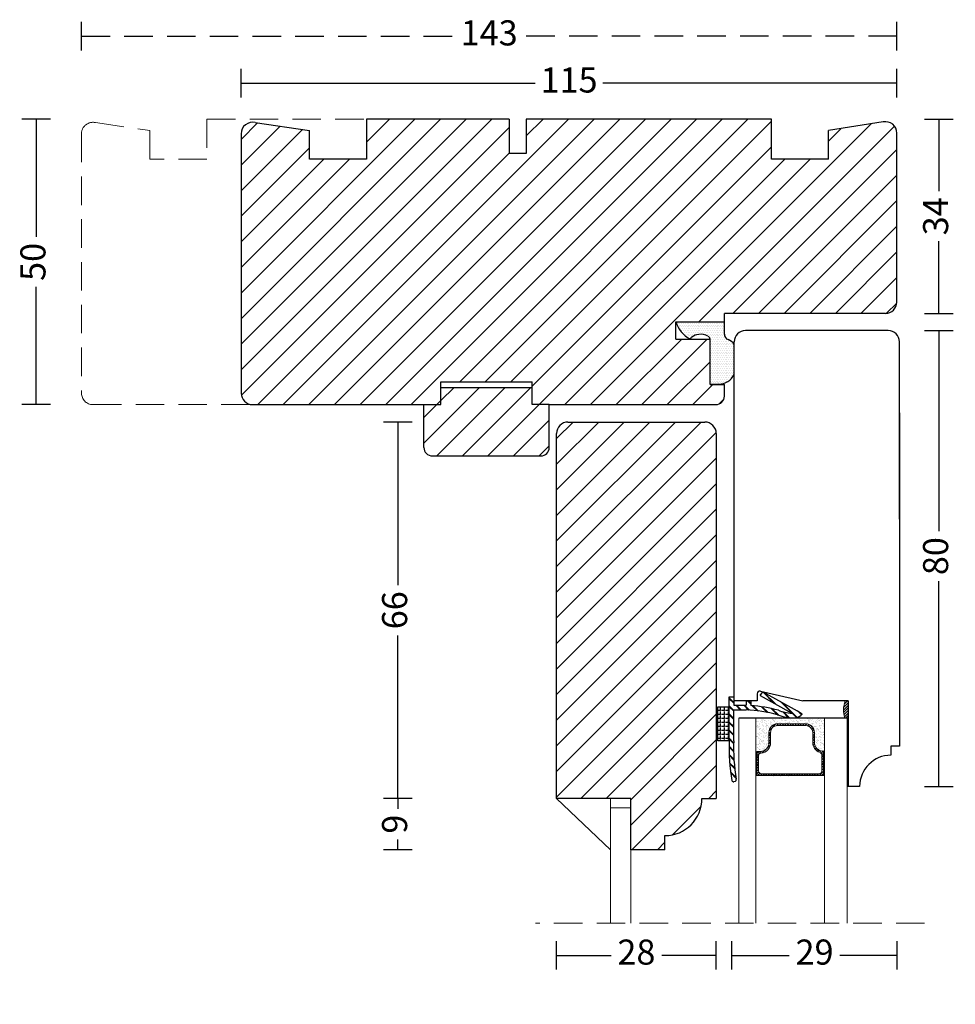
# Model space of a CAD drawing. Units: millimetres. Extents: x 1946 to 2335, y 603 to 1072.
# Drawn here: x 1946 to 2110, y 899 to 1072 of the extents above; entities that cross this region are included whole.
import ezdxf

# ---------------------------------------------------------------- set-up
doc = ezdxf.new("R2010")
doc.units = ezdxf.units.MM
doc.header["$LTSCALE"] = 20
doc.linetypes.add('DASHED2', pattern=[0.375, 0.25, -0.125])
for name, color, linetype, lineweight in [('DIM', 1, 'Continuous', 5), ('PUNKTER', 1, 'DASHED2', 5), ('SKRAVERING', 3, 'Continuous', 9), ('SNIT', 2, 'Continuous', 30), ('SNIT 02', 41, 'Continuous', 20)]:
    doc.layers.add(name, color=color, linetype=linetype, lineweight=lineweight)
doc.styles.add('Arial', font='arial.ttf')
doc.dimstyles.new('vvi standard', dxfattribs={"dimscale": 2, "dimtxt": 2.2, "dimasz": 2.5, "dimexe": 1.25, "dimexo": 0.625, "dimtad": 0, "dimdec": 1, "dimtxsty": 'Arial', "dimblk": 'NONE', "dimcen": 2.5, "dimadec": 1, "dimazin": 0, "dimtfac": 1, "dimtdec": 1, "dimtmove": 0, "dimatfit": 3, "dimldrblk": 'NONE', "dimfxl": 1.25, "dimfxlon": 1, "dimarcsym": 2})
pattern_1 = [(217.5, (4293.2062, 1572.3244), (0.160003, -4.8941324), [0, -3.8608, 0, -4.318, 0, -4.1275]), (187.5, (4293.206, 1572.3244), (-4.495233, -7.168251), [0, -2.0828, 0, -3.4798, 0, -1.3335]), (147.5, (4296.3304, 1572.3244), (-7.909924, -0.014372), [0, -1.27, 0, -4.572, 0, -5.969]), (137.5, (4296.3304, 1572.3244), (-7.635565, -2.229293), [0, -0.635, 0, -2.9972, 0, -3.429])]

# ---------------------------------------------------------------- blocks, each defined once
blk = doc.blocks.new('*D12')
at = {"layer": 'DEFPOINTS', "color": 0, "transparency": 16777216}
for p in [(2040.32, 907.99), (2040.32, 804.92), (2068.32, 804.92)]:
    blk.add_point(p, dxfattribs=at)
at = {"layer": 'SNIT', "color": 0, "lineweight": -2, "transparency": 16777216}
for p, q in [((2040.32, 905.49), (2040.32, 910.49)), ((2068.32, 905.49), (2068.32, 910.49)), ((2040.32, 907.99), (2049.88, 907.99)), ((2068.32, 907.99), (2058.76, 907.99))]:
    blk.add_line(p, q, dxfattribs=at)
at = {"layer": 'SNIT', "color": 0, "transparency": 16777216, "insert": (2054.32, 907.99), "char_height": 4.4, "attachment_point": 5, "style": 'Arial'}
blk.add_mtext('28', dxfattribs=at)
blk = doc.blocks.new('_None')
blk = doc.blocks.new('*D13')
at = {"layer": 'DEFPOINTS', "color": 0, "transparency": 16777216}
for p in [(2071.08, 907.99), (2071.08, 810.38), (2100.04, 804.18)]:
    blk.add_point(p, dxfattribs=at)
at = {"layer": 'SNIT', "color": 0, "lineweight": -2, "transparency": 16777216}
for p, q in [((2071.08, 905.49), (2071.08, 910.49)), ((2100.04, 905.49), (2100.04, 910.49)), ((2071.08, 907.99), (2081.12, 907.99)), ((2100.04, 907.99), (2090, 907.99))]:
    blk.add_line(p, q, dxfattribs=at)
at = {"layer": 'SNIT', "color": 0, "transparency": 16777216, "insert": (2085.56, 907.99), "char_height": 4.4, "attachment_point": 5, "style": 'Arial'}
blk.add_mtext('29', dxfattribs=at)
blk = doc.blocks.new('*D14')
at = {"layer": 'DEFPOINTS', "color": 0, "transparency": 16777216}
for p in [(2012.48, 1001.5), (2054.32, 1001.5), (2053.32, 935.49)]:
    blk.add_point(p, dxfattribs=at)
at = {"layer": 'SNIT', "color": 0, "lineweight": -2, "transparency": 16777216}
for p, q in [((2014.98, 1001.5), (2009.98, 1001.5)), ((2012.48, 1001.5), (2012.48, 972.91)), ((2012.48, 935.49), (2012.48, 964.08)), ((2014.98, 935.49), (2009.98, 935.49))]:
    blk.add_line(p, q, dxfattribs=at)
at = {"layer": 'SNIT', "color": 0, "transparency": 16777216, "insert": (2012.48, 968.5), "char_height": 4.4, "attachment_point": 5, "rotation": 90, "style": 'Arial'}
blk.add_mtext('66', dxfattribs=at)
blk = doc.blocks.new('*D18')
at = {"layer": 'DEFPOINTS', "color": 0, "transparency": 16777216}
for p in [(2053.32, 935.49), (2012.48, 926.49), (2053.32, 926.49)]:
    blk.add_point(p, dxfattribs=at)
at = {"layer": 'SNIT', "color": 0, "lineweight": -2, "transparency": 16777216}
for p, q in [((2014.98, 935.49), (2009.98, 935.49)), ((2012.48, 935.49), (2012.48, 933.69)), ((2012.48, 926.49), (2012.48, 928.29)), ((2014.98, 926.49), (2009.98, 926.49))]:
    blk.add_line(p, q, dxfattribs=at)
at = {"layer": 'SNIT', "color": 0, "transparency": 16777216, "insert": (2012.48, 930.99), "char_height": 4.4, "attachment_point": 5, "rotation": 90, "style": 'Arial'}
blk.add_mtext('9', dxfattribs=at)
blk = doc.blocks.new('*D19')
at = {"layer": 'DEFPOINTS', "color": 0, "transparency": 16777216}
for p in [(2085.96, 1017.56), (2092.36, 937.59), (2107.36, 937.59)]:
    blk.add_point(p, dxfattribs=at)
at = {"layer": 'SNIT', "color": 0, "lineweight": -2, "transparency": 16777216}
for p, q in [((2104.86, 1017.56), (2109.86, 1017.56)), ((2107.36, 1017.56), (2107.36, 982.39)), ((2107.36, 937.59), (2107.36, 973.59)), ((2104.86, 937.59), (2109.86, 937.59))]:
    blk.add_line(p, q, dxfattribs=at)
at = {"layer": 'SNIT', "color": 0, "transparency": 16777216, "insert": (2107.36, 977.99), "char_height": 4.4, "attachment_point": 5, "rotation": 90, "style": 'Arial'}
blk.add_mtext('80', dxfattribs=at)
blk = doc.blocks.new('*D20')
at = {"layer": 'DEFPOINTS', "color": 0, "linetype": 'DASHED2', "transparency": 16777216}
for p in [(1957, 1069.17), (2100, 1037.36), (1957, 1029.31)]:
    blk.add_point(p, dxfattribs=at)
at = {"layer": 'SNIT', "color": 0, "linetype": 'DASHED2', "lineweight": -2, "transparency": 16777216}
for p, q in [((1957, 1066.67), (1957, 1071.67)), ((2100, 1066.67), (2100, 1071.67)), ((1957, 1069.17), (2022.59, 1069.17)), ((2100, 1069.17), (2034.4, 1069.17))]:
    blk.add_line(p, q, dxfattribs=at)
at = {"layer": 'SNIT', "color": 0, "linetype": 'DASHED2', "transparency": 16777216, "insert": (2028.5, 1069.17), "char_height": 4.4, "attachment_point": 5, "style": 'Arial'}
blk.add_mtext('143', dxfattribs=at)
blk = doc.blocks.new('*D21')
at = {"layer": 'DEFPOINTS', "color": 0, "transparency": 16777216}
for p in [(1985, 1060.91), (2100, 1037.36), (1985, 1029.31)]:
    blk.add_point(p, dxfattribs=at)
at = {"layer": 'SNIT', "color": 0, "lineweight": -2, "transparency": 16777216}
for p, q in [((1985, 1058.41), (1985, 1063.41)), ((2100, 1058.41), (2100, 1063.41)), ((1985, 1060.91), (2036.58, 1060.91)), ((2100, 1060.91), (2048.42, 1060.91))]:
    blk.add_line(p, q, dxfattribs=at)
at = {"layer": 'SNIT', "color": 0, "transparency": 16777216, "insert": (2042.5, 1060.91), "char_height": 4.4, "attachment_point": 5, "style": 'Arial'}
blk.add_mtext('115', dxfattribs=at)
blk = doc.blocks.new('*D22')
at = {"layer": 'DEFPOINTS', "color": 0, "transparency": 16777216}
for p in [(2078, 1054.6), (2083.88, 1020.56), (2107.36, 1020.56)]:
    blk.add_point(p, dxfattribs=at)
at = {"layer": 'SNIT', "color": 0, "lineweight": -2, "transparency": 16777216}
for p, q in [((2104.86, 1054.6), (2109.86, 1054.6)), ((2107.36, 1054.6), (2107.36, 1041.97)), ((2107.36, 1020.56), (2107.36, 1033.19)), ((2104.86, 1020.56), (2109.86, 1020.56))]:
    blk.add_line(p, q, dxfattribs=at)
at = {"layer": 'SNIT', "color": 0, "transparency": 16777216, "insert": (2107.36, 1037.58), "char_height": 4.4, "attachment_point": 5, "rotation": 90, "style": 'Arial'}
blk.add_mtext('34', dxfattribs=at)
blk = doc.blocks.new('*D23')
at = {"layer": 'DEFPOINTS', "color": 0, "transparency": 16777216}
for p in [(2019.5, 1054.6), (1949.05, 1004.56), (2017.04, 1004.56)]:
    blk.add_point(p, dxfattribs=at)
at = {"layer": 'SNIT', "color": 0, "lineweight": -2, "transparency": 16777216}
for p, q in [((1951.55, 1054.6), (1946.55, 1054.6)), ((1949.05, 1054.6), (1949.05, 1033.97)), ((1949.05, 1004.56), (1949.05, 1025.19)), ((1951.55, 1004.56), (1946.55, 1004.56))]:
    blk.add_line(p, q, dxfattribs=at)
at = {"layer": 'SNIT', "color": 0, "transparency": 16777216, "insert": (1949.05, 1029.58), "char_height": 4.4, "attachment_point": 5, "rotation": 90, "style": 'Arial'}
blk.add_mtext('50', dxfattribs=at)

msp = doc.modelspace()

# ---------------------------------------------------------------- hatches: boundary and pattern name
at = {"layer": 'SKRAVERING'}
h = msp.add_hatch(dxfattribs=at)
h.set_pattern_fill('ANSI31', color=256, scale=0.1, style=0)
h.set_pattern_definition([(45, (-212.78914, 59.715), (-0.224506403, 0.224506403), [])])
h.paths.add_polyline_path([(2091.47, 937.59), (2091.29, 937.59), (2091.29, 949.62), (2090.84, 949.62, -0.180625), (2090.95, 952.59), (2091.47, 952.59)])
h = msp.add_hatch(dxfattribs=at)
h.set_pattern_fill('AR-SAND', color=256, scale=0.02, style=0)
h.set_pattern_definition([(37.5, (1994.5395, 945.3572), (-0.0320006, 0.9788265), [0, -0.77216, 0, -0.8636, 0, -0.8255]), (7.5, (1994.5395, 945.3572), (0.899047, 1.43365), [0, -0.41656, 0, -0.69596, 0, -0.2667]), (327.5, (1993.9147, 945.3572), (1.581985, 0.002874), [0, -0.254, 0, -0.9144, 0, -1.1938]), (317.5, (1993.9147, 945.3572), (1.527113, 0.445859), [0, -0.127, 0, -0.59944, 0, -0.6858])])
h.paths.add_polyline_path([(2085.53, 947.09, 0.414214), (2084.03, 948.59), (2079.06, 948.59, 0.414214), (2077.56, 947.09), (2077.56, 945.26, -0.414214), (2076.06, 943.76), (2075.44, 943.76), (2075.44, 939.52), (2075.29, 939.52), (2075.29, 949.61), (2087.29, 949.54), (2087.29, 939.52), (2087.14, 939.52), (2087.14, 943.81), (2087.03, 943.81, -0.414214), (2085.53, 945.31)])
h = msp.add_hatch(dxfattribs=at)
h.set_pattern_fill('AR-SAND', color=256, scale=0.02, style=0)
h.set_pattern_definition([(37.5, (2004.45796, 947.46294), (-0.032001, 0.9788265), [0, -0.77216, 0, -0.8636, 0, -0.8255]), (7.5, (2004.458, 947.463), (0.899047, 1.43365), [0, -0.41656, 0, -0.69596, 0, -0.2667]), (327.5, (2003.8331, 947.46294), (1.581985, 0.002874), [0, -0.254, 0, -0.9144, 0, -1.1938]), (317.5, (2003.8331, 947.463), (1.527113, 0.445859), [0, -0.127, 0, -0.59944, 0, -0.6858])])
h.paths.add_polyline_path([(2075.29, 949.61), (2087.29, 949.54), (2087.29, 939.52), (2087.14, 939.52), (2087.14, 943.81), (2087.03, 943.81, -0.414214), (2085.53, 945.31), (2085.53, 947.09, 0.414214), (2084.03, 948.59), (2079.06, 948.59, 0.414214), (2077.56, 947.09), (2077.56, 945.26, -0.414214), (2076.06, 943.76), (2075.44, 943.76), (2075.44, 939.52), (2075.29, 939.52)])
h = msp.add_hatch(dxfattribs=at)
h.set_pattern_fill('AR-SAND', color=256, scale=0.1, style=0)
h.set_pattern_definition(pattern_1)
h.paths.add_polyline_path([(2087.51, 949.14), (2087.51, 943.81), (2087.34, 943.81), (2087.23, 943.81, -0.414214), (2085.73, 945.31), (2085.73, 947.09, 0.414214), (2084.23, 948.59), (2079.26, 948.59, 0.414214), (2077.76, 947.09), (2077.76, 945.26, -0.414214), (2076.26, 943.76), (2075.51, 943.76), (2075.51, 949.61), (2075.69, 949.61, 0.077366), (2075.7, 949.61), (2078.32, 949.6, 0.116554), (2078.35, 949.6), (2087.51, 949.54)])
h = msp.add_hatch(dxfattribs=at)
h.set_pattern_fill('AR-SAND', color=256, scale=0.1, style=0)
h.set_pattern_definition(pattern_1)
h.paths.add_polyline_path([(2087.51, 949.14), (2087.51, 943.81), (2087.34, 943.81), (2087.23, 943.81, -0.414214), (2085.73, 945.31), (2085.73, 947.09, 0.414214), (2084.23, 948.59), (2079.26, 948.59, 0.414214), (2077.76, 947.09), (2077.76, 945.26, -0.414214), (2076.26, 943.76), (2075.51, 943.76), (2075.51, 949.61), (2075.69, 949.61, 0.077366), (2075.7, 949.61), (2078.32, 949.6, 0.116554), (2078.35, 949.6), (2087.51, 949.54)])
at = {"layer": 'SNIT'}
h = msp.add_hatch(dxfattribs=at)
h.set_pattern_fill('ANSI31', color=3, style=0)
h.paths.add_polyline_path([(2098, 1020.56, 0.414214), (2100, 1022.56), (2100, 1052.17, 0.472295), (2097.61, 1054.13), (2088, 1052.6), (2088, 1047.6), (2078, 1047.6), (2078, 1054.6), (2035, 1054.6), (2035, 1048.6), (2032, 1048.6), (2032, 1054.6), (2007, 1054.6), (2007, 1047.6), (1997, 1047.6), (1997, 1052.62), (1987.46, 1054.01, 0.485114), (1985, 1052.06), (1985, 1006.56, 0.414214), (1987, 1004.56), (2017.04, 1004.56), (2020.04, 1004.56), (2020.04, 1008.56), (2036.04, 1008.56), (2036.04, 1004.56), (2039.04, 1004.56), (2068.26, 1004.56, 0.414214), (2069.76, 1006.06), (2069.76, 1008.06), (2068.26, 1008.06), (2067.26, 1008.06), (2067.26, 1016.06), (2061.26, 1016.06), (2061.26, 1019.06), (2069.76, 1019.06), (2069.76, 1020.56)])
h = msp.add_hatch(dxfattribs=at)
h.set_pattern_fill('DOTS', color=3, scale=0.2)
h.set_pattern_definition([(0, (2011.14882, 1013.11863), (0.15875, 0.3175), [0, -0.3175])])
h.paths.add_polyline_path([(2067.26, 1016.06), (2067.25, 1016.06, 0.26503), (2066.87, 1016.54, 0.192419), (2065.25, 1016.87, 0.162187), (2064.04, 1016.36, 0.13024), (2063.68, 1016.06, -0.208154), (2061.26, 1019.06), (2068.26, 1019.06), (2069.76, 1019.06), (2069.74, 1016.91, 0.322724), (2070.41, 1015.95, -0.173419), (2071.46, 1015.11), (2071.46, 1009.85, -0.288153), (2068.76, 1008.15), (2067.26, 1008.06)])
h = msp.add_hatch(dxfattribs=at)
h.set_pattern_fill('ANSI31', color=3, style=0)
h.paths.add_polyline_path([(2037.54, 995.56, 0.414214), (2039.04, 997.06), (2039.04, 1004.56), (2036.04, 1004.56), (2036.04, 1007.56), (2020.04, 1007.56), (2020.04, 1004.56), (2017.04, 1004.56), (2017.04, 997.06, 0.414214), (2018.54, 995.56)])
h = msp.add_hatch(dxfattribs=at)
h.set_pattern_fill('ANSI31', color=3, style=0)
h.paths.add_polyline_path([(2066.32, 1001.5, -0.414214), (2068.32, 999.5), (2068.32, 935.49), (2065.82, 935.49, -0.414214), (2059.32, 928.99), (2059.32, 926.49), (2053.32, 926.49), (2053.32, 928.86), (2053.32, 935.49), (2040.32, 935.49), (2040.32, 999.5, -0.414214), (2042.32, 1001.5)])
h = msp.add_hatch(dxfattribs=at)
h.set_pattern_fill('ANSI31', color=3, scale=0.1)
h.set_pattern_definition([(45, (-0.4, 0), (-0.224506403, 0.224506403), [])])
h.paths.add_polyline_path([(2079.06, 948.59, 0.414214), (2077.56, 947.09), (2077.56, 945.26, -0.414214), (2076.06, 943.76), (2075.44, 943.76), (2075.44, 939.52), (2087.14, 939.52), (2087.14, 943.81), (2087.03, 943.81, -0.414214), (2085.53, 945.31), (2085.53, 947.09, 0.414214), (2084.03, 948.59)])
h.paths.add_polyline_path([(2079.06, 948.29, 0.414214), (2077.86, 947.09), (2077.86, 945.26, -0.391699), (2076.2, 943.46, 0.391699), (2075.74, 942.96), (2075.74, 940.32, 0.414214), (2076.24, 939.82), (2086.34, 939.82, 0.414214), (2086.84, 940.32), (2086.84, 943.11, 0.327947), (2086.49, 943.59, -0.327947), (2085.23, 945.31), (2085.23, 947.09, 0.414214), (2084.03, 948.29)], flags=16)

# ---------------------------------------------------------------- linework, layer by layer
at = {"color": 1, "linetype": 'DASHED2', "lineweight": 0}
for p, q in [((1959.46, 1054.01), (1969, 1052.62)), ((1979, 1054.6), (1979, 1047.6)), ((1979, 1054.6), (2007, 1054.6)), ((1957, 1052.06), (1957, 1006.56)), ((1969, 1047.6), (1969, 1052.62)), ((1979, 1047.6), (1969, 1047.6)), ((1959, 1004.56), (1989.04, 1004.56))]:
    msp.add_line(p, q, dxfattribs=at)
for p, q in [((1987.46, 1054.01), (1997, 1052.62)), ((2032, 1054.6), (2007, 1054.6)), ((2007, 1054.6), (2007, 1047.6)), ((2032, 1054.6), (2032, 1048.6)), ((2078, 1054.6), (2035, 1054.6)), ((2035, 1054.6), (2035, 1048.6)), ((2078, 1047.6), (2078, 1054.6)), ((2097.61, 1054.13), (2088, 1052.6)), ((1985, 1052.06), (1985, 1006.56)), ((1997, 1047.6), (1997, 1052.62)), ((2088, 1047.6), (2088, 1052.6)), ((2100, 1022.56), (2100, 1052.17)), ((2035, 1048.6), (2032, 1048.6)), ((2007, 1047.6), (1997, 1047.6)), ((2088, 1047.6), (2078, 1047.6)), ((2098, 1020.56), (2069.76, 1020.56)), ((2069.76, 1019.06), (2069.76, 1020.56)), ((2061.26, 1016.06), (2061.26, 1019.06)), ((2061.26, 1019.06), (2069.76, 1019.06)), ((2069.74, 1016.91), (2069.76, 1019.06)), ((2098.46, 1017.56), (2073.46, 1017.56)), ((2061.26, 1016.06), (2067.26, 1016.06)), ((2067.26, 1008.06), (2067.26, 1016.06)), ((2071.46, 952.59), (2071.46, 1015.56)), ((2100.46, 984.47), (2100.46, 1015.56)), ((2020.04, 1008.56), (2036.04, 1008.56)), ((2020.04, 1004.56), (2020.04, 1008.56)), ((2036.04, 1004.56), (2036.04, 1008.56)), ((2020.04, 1007.56), (2036.04, 1007.56)), ((2068.76, 1008.15), (2067.26, 1008.06)), ((2067.26, 1008.06), (2068.26, 1008.06)), ((2068.26, 1008.06), (2069.76, 1008.06)), ((2069.76, 1006.06), (2069.76, 1008.06)), ((1987, 1004.56), (2017.04, 1004.56)), ((2017.04, 997.06), (2017.04, 1004.56)), ((2017.04, 1004.56), (2020.04, 1004.56)), ((2039.04, 1004.56), (2036.04, 1004.56)), ((2039.04, 997.06), (2039.04, 1004.56)), ((2039.04, 1004.56), (2068.26, 1004.56)), ((2100.46, 1003.13), (2100.46, 944.65)), ((2042.32, 1001.5), (2066.32, 1001.5)), ((2042.82, 1001.5), (2047.32, 1001.5)), ((2047.32, 1001.5), (2047.32, 1001.5)), ((2040.32, 935.49), (2040.32, 999.5)), ((2068.32, 999.5), (2068.32, 935.49)), ((2018.54, 995.56), (2037.54, 995.56)), ((2070.58, 945.58), (2070.58, 953.34)), ((2070.58, 953.34), (2071.38, 953.34)), ((2071.38, 952.34), (2070.58, 953.14)), ((2071.38, 952.26), (2070.58, 953.06)), ((2071.38, 953.34), (2071.38, 951.84)), ((2075.48, 953.85), (2075.48, 952.59)), ((2076.04, 953.55), (2076.49, 954.21)), ((2076.04, 953.55), (2081.56, 950.46)), ((2076.1, 954.34), (2083.48, 952.59)), ((2078.44, 952.2), (2076.47, 954.18)), ((2076.49, 954.21), (2082.52, 950.84)), ((2078.61, 952.11), (2076.53, 954.19)), ((2078.77, 952.02), (2076.69, 954.1)), ((2068.58, 945.58), (2068.58, 951.58)), ((2068.58, 951.58), (2070.58, 951.58)), ((2069.07, 950.91), (2069.07, 951.42)), ((2069.77, 950.91), (2069.77, 951.42)), ((2070.47, 950.91), (2070.47, 951.42)), ((2071.38, 952.19), (2070.58, 952.99)), ((2071.38, 950.92), (2070.58, 951.72)), ((2071.38, 950.85), (2070.58, 951.65)), ((2071.38, 950.78), (2070.58, 951.58)), ((2071.38, 951.84), (2073.58, 951.84)), ((2075.48, 952.59), (2071.48, 952.59)), ((2072.54, 951.04), (2071.74, 951.84)), ((2072.61, 951.04), (2071.81, 951.84)), ((2072.68, 951.04), (2071.88, 951.84)), ((2073.98, 951.01), (2073.15, 951.84)), ((2074.06, 951.01), (2073.22, 951.84)), ((2074.13, 951), (2073.3, 951.84)), ((2073.58, 952.59), (2073.58, 951.84)), ((2073.58, 952.59), (2074.38, 952.59)), ((2074.38, 952.02), (2073.82, 952.59)), ((2074.38, 952.09), (2073.89, 952.59)), ((2074.38, 952.17), (2073.96, 952.59)), ((2074.38, 952.59), (2074.38, 951.79)), ((2075.55, 950.86), (2074.63, 951.77)), ((2075.63, 950.85), (2074.71, 951.77)), ((2075.71, 950.83), (2074.79, 951.76)), ((2077.23, 950.59), (2076.23, 951.59)), ((2077.32, 950.57), (2076.32, 951.57)), ((2077.41, 950.55), (2076.4, 951.56)), ((2082.37, 949.69), (2079.57, 952.49)), ((2082.43, 949.7), (2079.74, 952.4)), ((2082.49, 949.72), (2079.9, 952.3)), ((2091.47, 952.59), (2083.48, 952.59)), ((2091.47, 952.59), (2091.47, 937.59)), ((2091.47, 952.59), (2091.47, 937.59)), ((2069.07, 950.91), (2068.58, 950.91)), ((2069.07, 950.22), (2068.58, 950.22)), ((2069.07, 950.22), (2069.07, 950.72)), ((2069.07, 949.52), (2069.07, 950.02)), ((2069.77, 950.91), (2069.26, 950.91)), ((2069.77, 950.22), (2069.26, 950.22)), ((2069.77, 950.22), (2069.77, 950.72)), ((2069.77, 949.52), (2069.77, 950.02)), ((2070.47, 950.91), (2069.96, 950.91)), ((2070.47, 950.22), (2069.96, 950.22)), ((2070.47, 950.22), (2070.47, 950.72)), ((2070.47, 949.52), (2070.47, 950.02)), ((2071.38, 949.51), (2070.58, 950.31)), ((2071.38, 949.44), (2070.58, 950.24)), ((2071.38, 949.36), (2070.58, 950.16)), ((2071.38, 945.62), (2071.38, 951.04)), ((2071.38, 951.04), (2073.56, 951.04)), ((2091.47, 949.59), (2072.28, 949.59)), ((2079.06, 950.18), (2077.96, 951.28)), ((2079.17, 950.14), (2078.05, 951.26)), ((2079.28, 950.1), (2078.14, 951.24)), ((2080.93, 949.71), (2079.91, 950.74)), ((2081.01, 949.7), (2080.01, 950.71)), ((2081.1, 949.7), (2080.11, 950.69)), ((2083.41, 950.27), (2082.52, 950.84)), ((2083.3, 950.17), (2082.83, 950.64)), ((2083.34, 950.21), (2083.03, 950.52)), ((2083.38, 950.24), (2083.23, 950.39)), ((2069.07, 949.52), (2068.58, 949.52)), ((2069.07, 948.82), (2068.58, 948.82)), ((2069.07, 948.12), (2068.58, 948.12)), ((2069.07, 948.82), (2069.07, 949.33)), ((2069.07, 948.12), (2069.07, 948.63)), ((2069.07, 947.42), (2069.07, 947.93)), ((2069.77, 949.52), (2069.26, 949.52)), ((2069.77, 948.82), (2069.26, 948.82)), ((2069.77, 948.12), (2069.26, 948.12)), ((2069.77, 948.82), (2069.77, 949.33)), ((2069.77, 948.12), (2069.77, 948.63)), ((2069.77, 947.42), (2069.77, 947.93)), ((2070.47, 949.52), (2069.96, 949.52)), ((2070.47, 948.82), (2069.96, 948.82)), ((2070.47, 948.12), (2069.96, 948.12)), ((2070.47, 948.82), (2070.47, 949.33)), ((2070.47, 948.12), (2070.47, 948.63)), ((2070.47, 947.42), (2070.47, 947.93)), ((2071.38, 948.09), (2070.58, 948.89)), ((2071.38, 948.02), (2070.58, 948.82)), ((2071.38, 947.95), (2070.58, 948.75)), ((2069.07, 947.42), (2068.58, 947.42)), ((2069.07, 946.72), (2068.58, 946.72)), ((2069.07, 946.72), (2069.07, 947.23)), ((2069.07, 946.02), (2069.07, 946.53)), ((2069.77, 947.42), (2069.26, 947.42)), ((2069.77, 946.72), (2069.26, 946.72)), ((2069.77, 946.72), (2069.77, 947.23)), ((2069.77, 946.02), (2069.77, 946.53)), ((2070.47, 947.42), (2069.96, 947.42)), ((2070.47, 946.72), (2069.96, 946.72)), ((2070.47, 946.72), (2070.47, 947.23)), ((2070.47, 946.02), (2070.47, 946.53)), ((2071.38, 946.68), (2070.58, 947.48)), ((2071.38, 946.61), (2070.58, 947.41)), ((2071.38, 946.54), (2070.58, 947.34)), ((2069.07, 946.02), (2068.58, 946.02)), ((2070.58, 945.58), (2068.58, 945.58)), ((2069.07, 945.58), (2069.07, 945.83)), ((2069.77, 946.02), (2069.26, 946.02)), ((2069.77, 945.58), (2069.77, 945.83)), ((2070.47, 946.02), (2069.96, 946.02)), ((2070.47, 945.58), (2070.47, 945.83)), ((2071.37, 943.87), (2070.57, 944.67)), ((2071.37, 943.79), (2070.57, 944.6)), ((2071.37, 943.72), (2070.57, 944.52)), ((2071.37, 945.28), (2070.58, 946.07)), ((2071.37, 945.21), (2070.58, 945.99)), ((2071.37, 945.13), (2070.58, 945.92)), ((2100.46, 944.65), (2098.96, 944.65)), ((2098.96, 944.65), (2098.96, 943.09)), ((2100.46, 944.65), (2098.96, 944.65)), ((2098.96, 944.65), (2098.96, 943.09)), ((2071.43, 942.4), (2070.59, 943.23)), ((2071.43, 942.32), (2070.59, 943.16)), ((2071.43, 942.24), (2070.59, 943.08)), ((2071.55, 940.86), (2070.67, 941.73)), ((2071.56, 940.77), (2070.68, 941.65)), ((2071.57, 940.69), (2070.69, 941.58)), ((2071.76, 939.24), (2070.83, 940.16)), ((2071.77, 939.15), (2070.84, 940.08)), ((2071.78, 939.06), (2070.85, 940)), ((2087.29, 939.52), (2075.29, 939.52)), ((2071.62, 938.49), (2071.43, 938.43)), ((2093.46, 937.59), (2091.29, 937.59)), ((2093.44, 937.59), (2091.29, 937.59)), ((2093.46, 937.59), (2091.3, 937.59)), ((2053.32, 935.49), (2040.32, 935.49)), ((2040.32, 935.49), (2049.79, 926.49)), ((2053.32, 926.49), (2053.32, 935.49)), ((2065.82, 935.49), (2068.32, 935.49)), ((2053.32, 926.49), (2053.32, 928.86)), ((2059.32, 926.49), (2059.32, 928.99)), ((2059.32, 926.49), (2053.32, 926.49))]:
    msp.add_line(p, q)
at = {"color": 1}
msp.add_line((2087.14, 943.81), (2087.03, 943.81), dxfattribs=at)
at = {"color": 1, "linetype": 'DASHED2', "lineweight": 0}
for centre, start, end in [((1959, 1052.06), 76.4854, 180), ((1959, 1006.56), 180, 270)]:
    msp.add_arc(centre, 2, start, end, dxfattribs=at)
for centre, radius, start, end in [((1987, 1052.06), 2, 76.4854, 180), ((2098, 1052.17), 2, 0, 101.1244), ((2098, 1022.56), 2, 270, 0), ((2065.92, 1020.35), 4.83, 195.4414, 242.4753), ((2065.64, 1014.67), 2.24, 56.5942, 100.1609), ((2070.74, 1016.9), 1, 179.4236, 250.9681), ((2073.46, 1015.56), 2, 90, 180), ((2098.46, 1015.56), 2, 0, 90), ((2064.44, 1015.54), 0.917, 115.6118, 145.2935), ((2065.41, 1014.81), 2.07, 94.5159, 131.3655), ((2066.63, 1015.95), 0.642, 9.9579, 67.194), ((2069.76, 1014.06), 2, 31.6148, 70.9681), ((2068.76, 1011.15), 3, 270, 334.2979), ((1987, 1006.56), 2, 180, 270), ((2068.26, 1006.06), 1.5, 270, 0), ((2042.32, 999.5), 2, 90, 180), ((2066.32, 999.5), 2, 0, 90), ((2018.54, 997.06), 1.5, 180, 270), ((2037.54, 997.06), 1.5, 270, 0), ((2075.98, 953.85), 0.5, 76.6398, 180), ((2072.21, 924.25), 27.63, 75.3194, 85.4793), ((2072.03, 923.31), 27.77, 75.3015, 86.8423), ((2081.97, 957.9), 8.26, 249.5279, 271.8837), ((2081.97, 957.9), 7.46, 248.2823, 266.8813), ((2081.77, 951.96), 2.36, 281.5266, 314.2472), ((2106.43, 944.5), 35.86, 178.2735, 189.426), ((2106.43, 944.47), 35.07, 178.1187, 189.2055), ((2098.96, 937.59), 5.5, 90, 180), ((2098.96, 937.59), 5.5, 90, 180), ((2071.34, 938.71), 0.3, 196.9448, 287.411), ((2071.53, 938.77), 0.3, 287.411, 16.9423), ((2059.32, 935.49), 6.5, 270, 0)]:
    msp.add_arc(centre, radius, start, end)
at = {"layer": 'DIM'}
for p, q in [((2079.06, 948.59), (2084.03, 948.59)), ((2079.06, 948.59), (2084.03, 948.59)), ((2079.06, 948.29), (2084.03, 948.29)), ((2079.06, 948.29), (2084.03, 948.29)), ((2077.56, 945.26), (2077.56, 947.09)), ((2077.56, 945.26), (2077.56, 947.09)), ((2077.86, 945.26), (2077.86, 947.09)), ((2077.86, 945.26), (2077.86, 947.09)), ((2085.23, 947.09), (2085.23, 945.31)), ((2085.23, 947.09), (2085.23, 945.31)), ((2085.53, 947.09), (2085.53, 945.31)), ((2085.53, 947.09), (2085.53, 945.31)), ((2075.44, 943.76), (2076.06, 943.76)), ((2075.44, 943.76), (2075.44, 939.52)), ((2075.64, 943.76), (2076.26, 943.76)), ((2075.74, 942.96), (2075.74, 940.32)), ((2086.84, 943.11), (2086.84, 940.32)), ((2087.14, 943.81), (2087.14, 939.52)), ((2086.34, 939.82), (2076.24, 939.82))]:
    msp.add_line(p, q, dxfattribs=at)
for centre, radius, start, end in [((2079.06, 947.09), 1.5, 90, 180), ((2079.06, 947.09), 1.5, 90, 180), ((2079.06, 947.09), 1.2, 90, 180), ((2079.06, 947.09), 1.2, 90, 180), ((2084.03, 947.09), 1.5, 0, 90), ((2084.03, 947.09), 1.5, 0, 90), ((2084.03, 947.09), 1.2, 0, 90), ((2084.03, 947.09), 1.2, 0, 90), ((2076.06, 945.26), 1.5, 270, 0), ((2076.06, 945.26), 1.8, 274.4391, 0), ((2087.03, 945.31), 1.8, 180, 252.627), ((2087.03, 945.31), 1.5, 180, 270), ((2076.24, 942.96), 0.5, 94.4391, 180), ((2086.34, 943.11), 0.5, 0, 72.627), ((2076.24, 940.32), 0.5, 180, 270), ((2086.34, 940.32), 0.5, 270, 0)]:
    msp.add_arc(centre, radius, start, end, dxfattribs=at)
at = {"layer": 'PUNKTER'}
msp.add_line((2104.86, 913.65), (2036.63, 913.65), dxfattribs=at)
at = {"layer": 'SKRAVERING'}
msp.add_arc((2094.87, 950.97), 4.24, 157.5542, 198.5065, dxfattribs=at)
at = {"layer": 'SNIT 02', "color": 4}
for p, q in [((2072.28, 949.59), (2072.28, 913.65)), ((2075.29, 949.59), (2075.29, 913.65)), ((2091.29, 949.59), (2091.29, 913.65)), ((2087.29, 949.56), (2087.29, 913.65)), ((2049.79, 926.49), (2049.79, 935.49)), ((2049.9, 933.87), (2053.3, 933.87)), ((2049.79, 926.49), (2049.79, 913.65)), ((2053.32, 926.49), (2053.32, 913.65))]:
    msp.add_line(p, q, dxfattribs=at)

# ---------------------------------------------------------------- dimensions: what is measured, and where the dimension line sits
at = {"layer": 'SNIT', "color": 9, "linetype": 'DASHED2'}
dim = msp.add_linear_dim(base=(1957, 1069.17), p1=(2100, 1037.36), p2=(1957, 1029.31), angle=180, dimstyle='vvi standard', dxfattribs=at)
dim.commit()
dim.dimension.update_dxf_attribs({"geometry": '*D20', "text_midpoint": (2028.5, 1069.17)})
at = {"layer": 'SNIT', "color": 1}
for base, p1, p2, angle, picture, middle in [((1985, 1060.91), (2100, 1037.36), (1985, 1029.31), 180, '*D21', (2042.5, 1060.91)), ((1949.05, 1004.56), (2019.5, 1054.6), (2017.04, 1004.56), 90, '*D23', (1949.05, 1029.58)), ((2107.36, 1020.56), (2078, 1054.6), (2083.88, 1020.56), 90, '*D22', (2107.36, 1037.58)), ((2012.48, 1001.5), (2053.32, 935.49), (2054.32, 1001.5), 90, '*D14', (2012.48, 968.5)), ((2012.48, 926.49), (2053.32, 935.49), (2053.32, 926.49), 90, '*D18', (2012.48, 930.99)), ((2040.32, 907.99), (2068.32, 804.92), (2040.32, 804.92), 180, '*D12', (2054.32, 907.99)), ((2071.08, 907.99), (2100.04, 804.18), (2071.08, 810.38), 180, '*D13', (2085.56, 907.99))]:
    dim = msp.add_linear_dim(base=base, p1=p1, p2=p2, angle=angle, dimstyle='vvi standard', dxfattribs=at)
    dim.commit()
    dim.dimension.update_dxf_attribs({"geometry": picture, "text_midpoint": middle})
dim = msp.add_linear_dim(base=(2107.36, 937.59), p1=(2085.96, 1017.56), p2=(2092.36, 937.59), angle=90, dimstyle='vvi standard', dxfattribs=at)
dim.commit()
dim.dimension.update_dxf_attribs({"geometry": '*D19', "text_midpoint": (2107.36, 977.99), "dimtype": 160})

doc.saveas('drawing.dxf')
